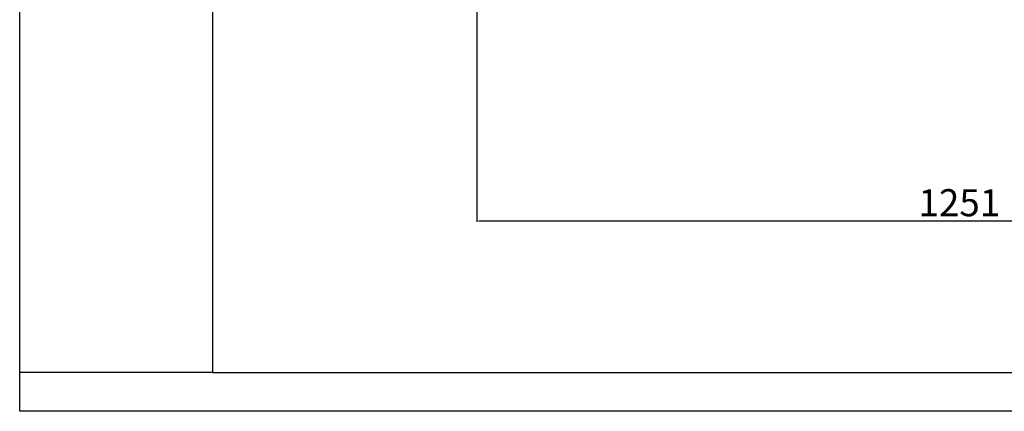
# Model space of a CAD drawing. Units: millimetres. Extents: x 0 to 4200, y 0 to 2970.
# Drawn here: x 0 to 1276, y 0 to 507 of the extents above; entities that cross this region are included whole.
import ezdxf

# ---------------------------------------------------------------- set-up
doc = ezdxf.new("R2010")
doc.units = ezdxf.units.MM
doc.header["$PDSIZE"] = -1
for name, color, linetype in [('EBLAYER1', 7, 'Continuous'), ('EBLAYER5', 3, 'Continuous'), ('FORMAT', 7, 'Continuous')]:
    doc.layers.add(name, color=color, linetype=linetype)
doc.styles.add('SLDTEXTSTYLE0', font='Gothic.ttf')
doc.dimstyles.new('ISO-25', dxfattribs={"dimtxt": 2.5, "dimasz": 2.5, "dimexe": 1.25, "dimexo": 0.625, "dimtad": 1, "dimtxsty": 'SLDTEXTSTYLE0', "dimcen": 2.5, "dimadec": 0, "dimazin": 0, "dimtfac": 1, "dimtmove": 0, "dimatfit": 3, "dimfxl": 0, "dimarcsym": 0})

# ---------------------------------------------------------------- blocks, each defined once
blk = doc.blocks.new('*D4')
at = {"layer": 'Defpoints', "color": 0, "transparency": 16777216}
for p in [(1842.8, 744.6), (592.1, 703.6), (1842.8, 246.2)]:
    blk.add_point(p, dxfattribs=at)
at = {"layer": 'EBLAYER5', "color": 0, "lineweight": -2, "transparency": 16777216}
for p, q in [((1842.8, 743.6), (1842.8, 245.2)), ((592.1, 702.6), (592.1, 245.2)), ((595.4, 246.2), (1839.5, 246.2))]:
    blk.add_line(p, q, dxfattribs=at)
at = {"layer": 'EBLAYER5', "color": 0, "transparency": 16777216}
for points in [[(595.4, 246.8), (595.4, 245.7), (592.1, 246.2)], [(1839.5, 246.8), (1839.5, 245.7), (1842.8, 246.2)]]:
    blk.add_solid(points, dxfattribs=at)
at = {"layer": 'EBLAYER5', "color": 0, "transparency": 16777216, "insert": (1217.4, 265.3), "char_height": 35, "attachment_point": 5}
blk.add_mtext('1251', dxfattribs=at)

msp = doc.modelspace()

# ---------------------------------------------------------------- linework, layer by layer
at = {"layer": 'EBLAYER1', "linetype": 'Continuous'}
for p, q in [((0, 0), (0, 2970)), ((4200, 0), (0, 0))]:
    msp.add_line(p, q, dxfattribs=at)
at = {"layer": 'EBLAYER1', "linetype": 'Continuous', "lineweight": 25}
for p, q in [((250, 2920), (250, 50)), ((250, 50), (4150, 50))]:
    msp.add_line(p, q, dxfattribs=at)
at = {"layer": 'FORMAT'}
msp.add_line((250, 50), (0, 50), dxfattribs=at)

# ---------------------------------------------------------------- dimensions: what is measured, and where the dimension line sits
at = {"layer": 'EBLAYER5'}
dim = msp.add_linear_dim(base=(1842.7678, 246.2341), p1=(592.0962, 703.6255), p2=(1842.7678, 744.6255), dimstyle='ISO-25', override={"dimtxt": 35, "dimasz": 3.302, "dimexe": 1, "dimexo": 1, "dimgap": 1.524, "dimtih": 1, "dimtoh": 1, "dimdec": 0, "dimzin": 0, "dimtxsty": 'Standard', "dimadec": 2, "dimtdec": 3, "dimtzin": 0}, dxfattribs=at)
dim.commit()
dim.dimension.update_dxf_attribs({"geometry": '*D4', "text_midpoint": (1217.432, 265.2581)})

doc.saveas('drawing.dxf')
